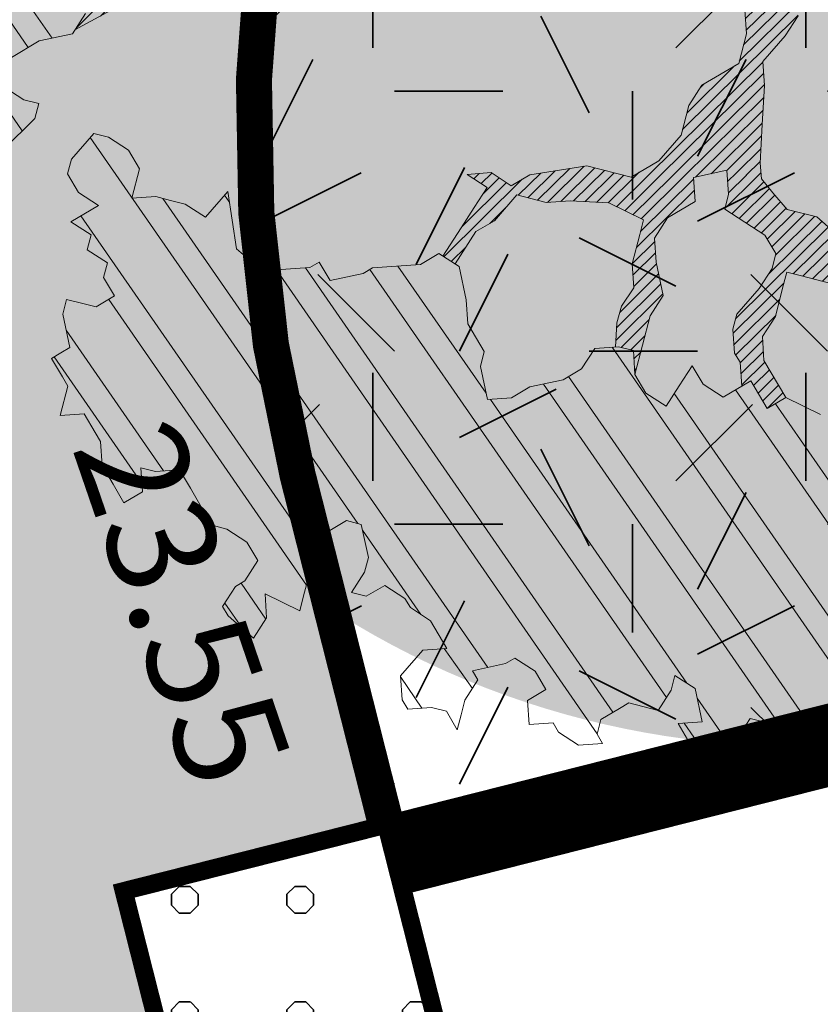
# Model space of a CAD drawing. Units: metres. Extents: x 1409021 to 1409331, y 5218507 to 5218717.
# Drawn here: x 1409066 to 1409068, y 5218679 to 5218682 of the extents above; entities that cross this region are included whole.
import ezdxf

# ---------------------------------------------------------------- set-up
doc = ezdxf.new("R2010")
doc.units = ezdxf.units.M
doc.header["$LTSCALE"] = 2
doc.header["$PDMODE"] = 32
doc.header["$PDSIZE"] = 0.05
doc.linetypes.add('CACHE2', pattern=[0.1875, 0.125, -0.0625])
doc.layers.get('0').update_dxf_attribs({"lineweight": 9})
for name, color, linetype, lineweight in [('Compo-arbre', 3, 'Continuous', 9), ('Compo-bordure-reglette', 7, 'Continuous', 9), ('Compo-bordure-T2', 7, 'Continuous', 9), ('Compo-hachure-enrobés', 7, 'Continuous', 35), ('Compo-lots', 168, 'Continuous', 9), ('Compo-réglementaire-ouverture', 114, 'CACHE2', 9), ('Compo-végétation-hachures-Haie-graminé', 50, 'Continuous', 35), ('Compo-végétation-hachures-Haie-massifs arbustif', 7, 'Continuous', 35), ('Projet-pts', 1, 'Continuous', 9), ('Projet-pts-Alt', 1, 'Continuous', 9), ('TopoAlt', 7, 'Continuous', 9)]:
    doc.layers.add(name, color=color, linetype=linetype, lineweight=lineweight)
doc.layers.add('Compo-arbre-ombre', color=7, linetype='Continuous', lineweight=9, transparency=0.8)
doc.styles.add('comic', font='comic.ttf')
doc.styles.get("Standard").update_dxf_attribs({"font": 'romans.shx'})
pattern_1 = [(12.61470176485069, (-3966682.664472349, -3665046.544497928), (-0.003466999174631576, 0.01549178949389334), [])]
pattern_2 = [(92.61470176485068, (0, 0), (-0.1427262524124008, -0.006517859872048448), []), (92.61470176485068, (0.04540281712473018, 0.04974805891631159), (-0.1427262524124008, -0.006517859872048448), [])]

# ---------------------------------------------------------------- blocks, each defined once
blk = doc.blocks.new('Arbre2-2016')
at = {"layer": 'Compo-arbre'}
h = blk.add_hatch(dxfattribs=at)
h.set_pattern_fill('ANSI32', color=92, scale=0.015, angle=47.61470176485069, style=0)
h.set_pattern_definition(pattern_2)
edge = h.paths.add_edge_path()
edge.add_line((1.338077866166827, -0.2646649280674183), (1.398191920641807, -0.2463006538042691))
edge.add_line((1.398191920641807, -0.2463006538042691), (1.41859671728173, -0.2269692378346235))
edge.add_line((1.41859671728173, -0.2269692378346235), (1.419700468410269, -0.1872616985807554))
edge.add_line((1.419700468410269, -0.1872616985807554), (1.400941994143182, -0.1471100874356353))
edge.add_line((1.400941994084974, -0.1471100874356353), (1.460507829077073, -0.1485608865501717))
edge.add_line((1.460507829135281, -0.1485608865501717), (1.441749354635363, -0.1084092752886363))
edge.add_line((1.441749354635363, -0.1084092752886363), (1.462154151275286, -0.0890778593189907))
edge.add_line((1.462154151275286, -0.0890778593189907), (1.443401324664705, -0.04888666344288595))
edge.add_line((1.443401324722913, -0.04888666344288595), (1.463806121886705, -0.02955524668743692))
edge.add_line((1.463806121886705, -0.02955524668743692), (1.464905889108309, 0.01015051493357078))
edge.add_line((1.464905889108309, 0.01015051496267461), (1.504609584793911, 0.009145737026642564))
edge.add_line((1.504609584793911, 0.009145736997538734), (1.523917943050151, -0.01115299300238348))
edge.add_line((1.523917943050151, -0.01115299297327965), (1.543224636974742, -0.03148953085712947))
edge.add_line((1.543224636974742, -0.0314895308862333), (1.563621552646623, -0.01215972022566802))
edge.add_line((1.563621552646623, -0.01215972022566802), (1.58512620259728, 0.04687940665223778))
edge.add_line((1.585126202655488, 0.04687940665223778), (1.6049827803364, 0.04639575003000118))
edge.add_line((1.6049827803364, 0.04639575005910501), (1.624831562672739, 0.04591243662923716))
edge.add_line((1.624831562672739, 0.04591243662923716), (1.625929665620902, 0.08558039036631726))
edge.add_line((1.625929665562694, 0.08558039033721343), (1.626477885045574, 0.1053954637148991))
edge.add_line((1.626477885045574, 0.1053954637148991), (1.667289143355561, 0.144096104207506))
edge.add_line((1.667289143355561, 0.144096104207506), (1.628129855598786, 0.1649180763464528))
edge.add_line((1.628129855598786, 0.1649180763464528), (1.629227958314118, 0.2045860301999483))
edge.add_line((1.629227958314118, 0.2045860302290521), (1.62977784230327, 0.22443891137425))
edge.add_line((1.62977784230327, 0.22443891137425), (1.650728625114539, 0.2636233801434855))
edge.add_line((1.650728625114539, 0.2636233801434855), (1.651830711736807, 0.3032931116298414))
edge.add_line((1.651830711736807, 0.3032931116298414), (1.652928814684969, 0.3429610653669215))
edge.add_line((1.652928814626762, 0.3429610653669215), (1.613223454609511, 0.3439280354190259))
edge.add_line((1.613223454667718, 0.3439280353899221), (1.592272671623618, 0.3047435667371019))
edge.add_line((1.592272671623618, 0.3047435667662057), (1.57296597787365, 0.3250801045336402))
edge.add_line((1.57296597787365, 0.3250801045045364), (1.53381050161272, 0.3458999558182541))
edge.add_line((1.53381050161272, 0.3458999558473579), (1.534912588234988, 0.3855696873337138))
edge.add_line((1.534912588234988, 0.3855696873337138), (1.536010691183151, 0.4252376410707939))
edge.add_line((1.536010691183151, 0.4252376410707939), (1.537108793898483, 0.4649055949242893))
edge.add_line((1.537108793898483, 0.4649055949242893), (1.51780599773349, 0.4852419611537471))
edge.add_line((1.51780599773349, 0.4852419611537471), (1.499055404434444, 0.5253951776079475))
edge.add_line((1.499055404434444, 0.5253951776079475), (1.500153507848268, 0.565063132130831))
edge.add_line((1.500153507848268, 0.5650631321017272), (1.54040708682453, 0.583911234641505))
edge.add_line((1.54040708682453, 0.583911234641505), (1.560259766745844, 0.5834277496736604))
edge.add_line((1.560259766745844, 0.5834277497027642), (1.600515010228378, 0.6023136600100543))
edge.add_line((1.600515010228378, 0.6023136600100543), (1.601063229711258, 0.6221287333877399))
edge.add_line((1.60106322965305, 0.6221287333877399), (1.58285853643622, 0.6821330533542778))
edge.add_line((1.58285853643622, 0.6821330533542778), (1.542605043025219, 0.6632868993159491))
edge.add_line((1.542605043083427, 0.6632868993159491), (1.521654173950196, 0.6241004813758764))
edge.add_line((1.521654173950196, 0.6241004813758764), (1.483600784486157, 0.6845900640595346))
edge.add_line((1.483600784544365, 0.6845900640595346), (1.46319432339817, 0.6652208403223767))
edge.add_line((1.463194323339962, 0.6652208403223767), (1.442797321578951, 0.6458890803745589))
edge.add_line((1.442797321578951, 0.6458890803745589), (1.422392524939028, 0.6265576644049133))
edge.add_line((1.422392524939028, 0.6265576644049133), (1.401986063268964, 0.607188439881952))
edge.add_line((1.401986063268964, 0.607188439881952), (1.361732484292702, 0.5883403373421743))
edge.add_line((1.361732484292702, 0.5883403373421743), (1.322027124275451, 0.5893073073942787))
edge.add_line((1.322027124275451, 0.5893073073651749), (1.30272043035086, 0.6096438452490247))
edge.add_line((1.30272043035086, 0.6096438452781285), (1.324228978119322, 0.6686828005016423))
edge.add_line((1.324228978119322, 0.6686828005016423), (1.344625979880334, 0.6880145604494601))
edge.add_line((1.344625979880334, 0.6880145604494601), (1.384887268694115, 0.70686037129542))
edge.add_line((1.384887268635907, 0.70686037129542), (1.365580660451201, 0.7271988575643036))
edge.add_line((1.365580660509409, 0.7271988575643036), (1.325875300317534, 0.7281658277328233))
edge.add_line((1.325875300317534, 0.7281658277328233), (1.307120723635421, 0.7683172673399667))
edge.add_line((1.307120723635421, 0.7683172673399667), (1.307674505384171, 0.7881699768307726))
edge.add_line((1.307674505384171, 0.7881699768307726), (1.288919979575553, 0.8283225851604357))
edge.add_line((1.288919979575553, 0.8283225851604357), (1.290568000971803, 0.8878441999380584))
edge.add_line((1.290568000971803, 0.8878441999380584), (1.329727374817708, 0.867024177086364))
edge.add_line((1.329727374817708, 0.867024177086364), (1.389837497015947, 0.8853878431085604))
edge.add_line((1.389837496957739, 0.8853878431085604), (1.410784416701176, 0.9245732633111174))
edge.add_line((1.410784416701176, 0.9245732633111174), (1.411332601666913, 0.9443875567934583))
edge.add_line((1.411332601666913, 0.9443875567643545), (1.372181057682724, 0.9652080163190249))
edge.add_line((1.372181057740931, 0.9652080163481287), (1.352878295569212, 0.9855451616871278))
edge.add_line((1.352878295569212, 0.9855451616871278), (1.353980313681063, 1.025213334168598))
edge.add_line((1.353980313681063, 1.025213334168598), (1.33357769819861, 1.005842768599337))
edge.add_line((1.333577698256818, 1.005842768570233), (1.313172935610169, 0.9865121317101284))
edge.add_line((1.313172935551961, 0.9865121317392322), (1.272923271273726, 0.9676642471580408))
edge.add_line((1.272923271273726, 0.9676642471580408), (1.272369438651481, 0.9478103689447153))
edge.add_line((1.272369438651481, 0.9478103689156114), (1.213363032366146, 0.9691534615825503))
edge.add_line((1.213363032366146, 0.9691534616116542), (1.193506455150896, 0.9696371190196942))
edge.add_line((1.193506455150896, 0.9696371190196942), (1.174751912462057, 1.009789337736379))
edge.add_line((1.174751912462057, 1.009789337736379), (1.175853930108246, 1.049457509432045))
edge.add_line((1.175853930108246, 1.049457509432045), (1.215563187885095, 1.048490367725549))
edge.add_line((1.215563187885095, 1.048490367725549), (1.236512254850936, 1.087635859218949))
edge.add_line((1.236512254850936, 1.087635859189845), (1.197360727805176, 1.108456708357494))
edge.add_line((1.197360727805176, 1.108456708386598), (1.197910645787601, 1.128310368641337))
edge.add_line((1.197910645729394, 1.128310368641337), (1.179156069047281, 1.16846180824848))
edge.add_line((1.179156069047281, 1.16846180824848), (1.140000644416546, 1.189282828954106))
edge.add_line((1.140000644416546, 1.189282828954106), (1.139450709088237, 1.169428778300585))
edge.add_line((1.139450709030029, 1.169428778271481), (1.11904594638338, 1.150098141411377))
edge.add_line((1.11904594638338, 1.150098141440481), (1.079340586889998, 1.151065112278388))
edge.add_line((1.079340586889998, 1.151065112249285), (1.059485725054515, 1.151587746147356))
edge.add_line((1.059485725054515, 1.15158774617646), (1.020882365570401, 1.192222498427668))
edge.add_line((1.020882365570401, 1.192222498398564), (0.9806249232934761, 1.173375347408523))
edge.add_line((0.9806249232934761, 1.173375347437627), (0.9602201430099058, 1.154044320295156))
edge.add_line((0.9602201430099058, 1.154044320295156), (0.9414656008449356, 1.194196539797645))
edge.add_line((0.9414656008449356, 1.194196539797645), (0.9629723982508267, 1.253195737849978))
edge.add_line((0.9629723982508267, 1.253195737849978), (1.002127822881562, 1.232374717144353))
edge.add_line((1.002127822881562, 1.232374717115249), (1.003779758743008, 1.291896549967873))
edge.add_line((1.003779758743008, 1.291896549996977), (1.024738337655549, 1.331080676243232))
edge.add_line((1.024738337655549, 1.331080676243232), (0.9850290798787, 1.332047817949729))
edge.add_line((0.9850290798787, 1.332047817949729), (0.9657302329288768, 1.352385182033117))
edge.add_line((0.9657302329288768, 1.352385182033117), (0.9464218570939238, 1.372683521750673))
edge.add_line((0.9464218570939238, 1.372683521750673), (0.9254688925431083, 1.33353820179525))
edge.add_line((0.9254688925431083, 1.33353820179525), (0.9249228547997745, 1.313683979603752))
edge.add_line((0.9249228547997745, 1.313683979603752), (0.8846575997159789, 1.294836781407298))
edge.add_line((0.8846575997159789, 1.294836781407298), (0.865358735885934, 1.315173755877709))
edge.add_line((0.865358735885934, 1.315173755877709), (0.82619939585868, 1.33599455795536))
edge.add_line((0.8261993958004723, 1.33599455795536), (0.8273014139123234, 1.375662730436829))
edge.add_line((0.8273014139123234, 1.375662730436829), (0.8879636364728185, 1.413840908569341))
edge.add_line((0.8879636364728185, 1.413840908540237), (0.8692168891867595, 1.453992784064553))
edge.add_line((0.8692168891867595, 1.453992784064553), (0.8295054496703642, 1.454999074584862))
edge.add_line((0.8295054496703642, 1.454999074613966), (0.8289516339283409, 1.435145586013618))
edge.add_line((0.8289516339283409, 1.435145586013618), (0.7892479729345041, 1.43615114372858))
edge.add_line((0.7892479729345041, 1.43615114372858), (0.7688415112644407, 1.416781919205619))
edge.add_line((0.7688415112644407, 1.416781919205619), (0.7484367146245177, 1.397450503235973))
edge.add_line((0.74843671456631, 1.397450503235973), (0.728031917402518, 1.378119086480524))
edge.add_line((0.728031917402518, 1.378119086480524), (0.6877744751255932, 1.359271935490483))
edge.add_line((0.6877744751255932, 1.359271935490483), (0.6287585749961409, 1.380576784472737))
edge.add_line((0.6287585749961409, 1.380576784472737), (0.6293106577796834, 1.400390906300686))
edge.add_line((0.6293106577796834, 1.400390906300686), (0.6304126927717562, 1.440059468395134))
edge.add_line((0.6304126927717562, 1.440059468395134), (0.6706740326336558, 1.458906447847198))
edge.add_line((0.6706740326336558, 1.458906447847198), (0.6910805287626545, 1.478276452265504))
edge.add_line((0.6910805288208621, 1.478276452265504), (0.6717760678585591, 1.498575009825231))
edge.add_line((0.6717760678585591, 1.498575009825231), (0.6530232070800821, 1.53876542670821))
edge.add_line((0.6530232070800821, 1.53876542670821), (0.6133139493032331, 1.539732568414706))
edge.add_line((0.6133139492450255, 1.539732568414706), (0.5741585076758611, 1.560553199507353))
edge.add_line((0.5741585076758611, 1.560553199507353), (0.5537498126942637, 1.541221954406296))
edge.add_line((0.5537498127524714, 1.541221954406296), (0.5333433516062769, 1.521852730669139))
edge.add_line((0.5333433516062769, 1.521852730669139), (0.4941839777603718, 1.542672753520833))
edge.add_line((0.4941839777603718, 1.542672753520833), (0.453926534959578, 1.523825601744988))
edge.add_line((0.453926534959578, 1.523825601744988), (0.4147633149260628, 1.544646965642983))
edge.add_line((0.4147633149260628, 1.544646965642983), (0.3949106350047487, 1.545130450610827))
edge.add_line((0.3949106350047487, 1.545130450610827), (0.3761577737024027, 1.585320866708003))
edge.add_line((0.3761577737024027, 1.585320866708003), (0.3767098738900359, 1.605135378934733))
edge.add_line((0.3767098738900359, 1.605135378934733), (0.3778118915362256, 1.6448035506304))
edge.add_line((0.377811891478018, 1.6448035506304), (0.3386564497342306, 1.665624181839462))
edge.add_line((0.3386564497342306, 1.665624181839462), (0.2989393965546014, 1.666591666738327))
edge.add_line((0.2989393965546014, 1.666591666738327), (0.2994932122966247, 1.686445155338674))
edge.add_line((0.2994932122966247, 1.686445155338674), (0.2603377876658897, 1.7072661760443))
edge.add_line((0.260337787607682, 1.7072661760443), (0.2410310936830911, 1.72760271392815))
edge.add_line((0.2410310936830911, 1.72760271392815), (0.2195186997270184, 1.668565099750936))
edge.add_line((0.2195186997270184, 1.668565099750936), (0.1996638210113133, 1.669087344036029))
edge.add_line((0.1996638210113133, 1.669087344065133), (0.1809131761402796, 1.709239391127426))
edge.add_line((0.1809131761402796, 1.709239391098322), (0.1417499558739337, 1.730060755112731))
edge.add_line((0.1417499558739337, 1.730060755141835), (0.1224471592432792, 1.75039712058549))
edge.add_line((0.1224471592432792, 1.75039712058549), (0.1207874453831437, 1.690876021324016))
edge.add_line((0.1207874453831437, 1.690876021324016), (0.1009347654618296, 1.69135950629186))
edge.add_line((0.1009347654618296, 1.69135950629186), (0.06232534388266231, 1.732033969410054))
edge.add_line((0.06232534388266231, 1.732033969410054), (0.04246876620175044, 1.732517626032291))
edge.add_line((0.04246876614354278, 1.732517626032291), (0.04191495057614247, 1.712664137315528))
edge.add_line((0.04191495063435013, 1.712664137315528), (0.02150625565275277, 1.693332892214471))
edge.add_line((0.02150625565275277, 1.693332892214471), (0.001093697603323562, 1.674002598546735))
edge.add_line((0.001093697603323562, 1.674002598546735), (-0.07777878026524832, 1.695791104151226))
edge.add_line((-0.07777878026524832, 1.695791104151226), (-0.07832699922425945, 1.675976031559344))
edge.add_line((-0.07832699922425945, 1.675976031559344), (-0.05958196801645954, 1.635785178875608))
edge.add_line((-0.05958196801645954, 1.635785178875608), (-0.06013405056717147, 1.615971056931244))
edge.add_line((-0.06013405062537913, 1.615971056931244), (-0.09929337359778856, 1.636792248505458))
edge.add_line((-0.0992933735395809, 1.636792248505458), (-0.1390104262535488, 1.637759734190126))
edge.add_line((-0.1390104262535488, 1.637759734190126), (-0.1792795967338634, 1.618912317365698))
edge.add_line((-0.1792795966756557, 1.618912317394802), (-0.2189949333113645, 1.619918780238891))
edge.add_line((-0.2189949333113645, 1.619918780238891), (-0.1605250195278813, 1.578760878573462))
edge.add_line((-0.1605250195278813, 1.578760878573462), (-0.1412222747602527, 1.558423342835681))
edge.add_line((-0.1412222747602527, 1.558423342806577), (-0.1026150521500995, 1.517787639122048))
edge.add_line((-0.1026150522083071, 1.517787639151152), (-0.0816447460819063, 1.556972029660187))
edge.add_line((-0.0816447460819063, 1.556972029631083), (-0.04137950811116298, 1.575818838330974))
edge.add_line((-0.04137950811116298, 1.575818838330974), (-0.002220134090634929, 1.554998815362865))
edge.add_line((-0.002220134090634929, 1.554998815362865), (0.01818852567532758, 1.574329279899189))
edge.add_line((0.01818852567532758, 1.574329279899189), (0.0590076140798601, 1.613030356978356))
edge.add_line((0.05900761413806777, 1.613030356978356), (0.07942017218749697, 1.632360650646092))
edge.add_line((0.07942017218749697, 1.632360650646092), (0.1185794944614145, 1.61153945840249))
edge.add_line((0.1185794944614145, 1.61153945840249), (0.1367802555761273, 1.551534530078584))
edge.add_line((0.1367802555761273, 1.551534530078584), (0.1764934111707817, 1.550567216717695))
edge.add_line((0.1764934111707817, 1.550567216717695), (0.1974559216615717, 1.589751950535515))
edge.add_line((0.1974559216615717, 1.589751950535515), (0.2178645819514031, 1.609082415857642))
edge.add_line((0.2178645819514031, 1.609082415857642), (0.2570239043999436, 1.588261223497625))
edge.add_line((0.2570239043999436, 1.588261223468521), (0.2559180061072084, 1.54859361292381))
edge.add_line((0.2559180061072084, 1.548593612952914), (0.2344034128328758, 1.489594757307145))
edge.add_line((0.2344034127746681, 1.489594757307145), (0.2531562395598712, 1.449403561314625))
edge.add_line((0.2531562396180789, 1.449403561314625), (0.2934176139971214, 1.468251320662034))
edge.add_line((0.2934176139389137, 1.468251320662034), (0.3325808510854813, 1.447430346260603))
edge.add_line((0.3325808510854813, 1.447430346231499), (0.3314788334392915, 1.407762174535833))
edge.add_line((0.3314788334974992, 1.407762174535833), (0.2906575980451862, 1.369101026049407))
edge.add_line((0.2906575980451862, 1.369101026078511), (0.3287187830866287, 1.308611100086068))
edge.add_line((0.3287187830866287, 1.308611100086068), (0.347467746105508, 1.268420854857482))
edge.add_line((0.347467746105508, 1.268420854828378), (0.3458136283298927, 1.208938170905981))
edge.add_line((0.3458136283298927, 1.208938170935085), (0.3049945403910215, 1.17023709464172))
edge.add_line((0.3049945403910215, 1.17023709464172), (0.3441539144115495, 1.149417071673611))
edge.add_line((0.3441539144115495, 1.149417071673611), (0.4020677793743062, 1.088443660713324))
edge.add_line((0.4020677793743062, 1.088443660713324), (0.4605337955728146, 1.047285930585872))
edge.add_line((0.4605337955728146, 1.047285930556768), (0.4985950320116217, 0.9867971740726489))
edge.add_line((0.4985950320116217, 0.9867971741017527), (0.4588796777971993, 0.987803246663475))
edge.add_line((0.4588796777971993, 0.987803246663475), (0.3976519291028353, 0.9297717042621798))
edge.add_line((0.3976519291028353, 0.9297717042621798), (0.437367283782919, 0.928765632486261))
edge.add_line((0.4373672838411267, 0.928765632486261), (0.4759784037452164, 0.8881297563615362))
edge.add_line((0.4759784036870087, 0.8881297563615362), (0.514031827842814, 0.8276409534568074))
edge.add_line((0.514031827842814, 0.8276409534568074), (0.5537471306598718, 0.8266337113867621))
edge.add_line((0.5537471306598718, 0.8266337113576583), (0.5520930128842565, 0.7671510274352613))
edge.add_line((0.5520930128842565, 0.7671510274643651), (0.6116610817117589, 0.7656622497137278))
edge.add_line((0.6116610816535513, 0.7656622496846239), (0.630411760517859, 0.7255109817318726))
edge.add_line((0.6304117605760666, 0.7255109817609764), (0.6293096739537987, 0.6858412502746205))
edge.add_line((0.6293096739537987, 0.6858412502455167), (0.6695749466163079, 0.7046888387243371))
edge.add_line((0.6695749466163079, 0.7046888387243371), (0.7098363211699734, 0.7235365979553308))
edge.add_line((0.7098363211699734, 0.7235365979553308), (0.7285908983759555, 0.6833851591339908))
edge.add_line((0.7285908983759555, 0.6833851591339908), (0.727487147247416, 0.6436776198801226))
edge.add_line((0.727487147247416, 0.6436776198801226), (0.7065302333068075, 0.6045313021871834))
edge.add_line((0.7065302333650152, 0.6045313021871834), (0.7258369272896061, 0.5841947643033336))
edge.add_line((0.7258369272896061, 0.5841947643033336), (0.7649924033177058, 0.5633749131060313))
edge.add_line((0.7649924033177058, 0.5633749131060313), (0.8052575901239152, 0.5822205521811838))
edge.add_line((0.8052575901239152, 0.5822205521811838), (0.8449707450200776, 0.5812532381509072))
edge.add_line((0.8449707450200776, 0.5812532381509072), (0.9039866965468946, 0.5599495586769763))
edge.add_line((0.9039866965468946, 0.5599495586769763), (0.9436942039611722, 0.5589426597992997))
edge.add_line((0.9436942039611722, 0.5589426597992997), (0.9828496799892719, 0.5381228086019973))
edge.add_line((0.9828496800474795, 0.5381228086019973), (0.9613467806340168, 0.4791234387788563))
edge.add_line((0.9613467806340168, 0.4791234387788563), (0.9409364212043556, 0.4597543859102871))
edge.add_line((0.940936421146148, 0.4597543859102871), (0.939286201188338, 0.400271530333498))
edge.add_line((0.939286201188338, 0.400271530333498), (0.9183275368851582, 0.3610854554693788))
edge.add_line((0.9183275368851582, 0.3610854554693788), (0.8968229723251397, 0.3020482772093374))
edge.add_line((0.8968229722669321, 0.3020482772093374), (0.9155736518297317, 0.2618970099259741))
edge.add_line((0.9155736518879394, 0.2618970099259741), (0.9552850567125688, 0.2608899396267361))
edge.add_line((0.9552850567125688, 0.2608899396267361), (0.9944444307330969, 0.2400699166586264))
edge.add_line((0.9944444307330969, 0.2400699166586264), (1.033605469085273, 0.2192877015744443))
edge.add_line((1.033605469085273, 0.2192877015744443), (1.053460296228991, 0.218764287897443))
edge.add_line((1.053460296228991, 0.218764287897443), (1.112476247988639, 0.1974606083070967))
edge.add_line((1.112476247930431, 0.1974606082779928), (1.111374247397293, 0.1577928260788894))
edge.add_line((1.111374247397293, 0.1577928260788894), (1.131230825078205, 0.1573091694566529))
edge.add_line((1.131230825136413, 0.1573091694857567), (1.170390112893188, 0.1364871973468098))
edge.add_line((1.170390112893188, 0.136487197317706), (1.209549486739093, 0.1156671744660116))
edge.add_line((1.209549486739093, 0.1156671744951154), (1.227750196805687, 0.05566107756510519))
edge.add_line((1.227750196747479, 0.05566107753600136), (1.185292616239281, -0.04252259018778659))
edge.add_line((1.185292616239281, -0.04252259018778659), (1.24540667071426, -0.02415831592463746))
edge.add_line((1.24540667071426, -0.02415831592463746), (1.26415949732484, -0.06434951180074222))
edge.add_line((1.26415949732484, -0.06434951180074222), (1.283463957937897, -0.08464807026268772))
edge.add_line((1.283463957937897, -0.08464807026268772), (1.302770651687865, -0.1049846080301222))
edge.add_line((1.302770651687865, -0.1049846080301222), (1.341929940143132, -0.125806579499681))
edge.add_line((1.341929940143132, -0.125806579499681), (1.30112257941812, -0.1645073915302646))
edge.add_line((1.30112257941812, -0.1645073915302646), (1.300020578419321, -0.2041751745151714))
edge.add_line((1.300020578419321, -0.2041751745151714), (1.318773405029901, -0.2443663703912762))
h = blk.add_hatch(dxfattribs=at)
h.set_pattern_fill('ANSI31', color=44, scale=0.005, angle=-32.38529823514931, style=0)
h.set_pattern_definition(pattern_1)
h.paths.add_polyline_path([(0.550437231068031, 0.7076305365602593), (0.5509893473791863, 0.7274454366828422), (0.5719573052921305, 0.7666545614023335), (0.5520930131752948, 0.7671510283665839), (0.5537471299613799, 0.8266337106882702), (0.5140318274353604, 0.8276409536896381), (0.5118260758900988, 0.7482656310725133), (0.4908674979670877, 0.7090815063978653), (0.4505983270211118, 0.6902340888167373), (0.4097792738322141, 0.6515337923023026), (0.3893705791416551, 0.6322025481034643), (0.3700677832094925, 0.6525389142165068), (0.3314567152266363, 0.6931759584525707), (0.3127021365654628, 0.7333273970992877), (0.3143618173054392, 0.7928477177750892), (0.3347683629691574, 0.8122188896062426), (0.3358742624842534, 0.8518865016061454), (0.3562829574076432, 0.8712177467072024), (0.3380821956526461, 0.9312226765736114), (0.3391881122225868, 0.9708906758581861), (0.3402901467489983, 1.010559237166831), (0.3612526225480224, 1.049743191205721), (0.3634608568246449, 1.129090158513804), (0.3441539140623036, 1.149417071906441), (0.3128301495891037, 1.166071103490481), (0.2941470911465558, 1.104715441453095), (0.281270296531261, 1.031863087742181), (0.280164399053433, 0.9921954777504425), (0.2790623994516181, 0.952527696075208), (0.220042548535389, 0.973831546010274), (0.2007398046408753, 0.9941690823010276), (0.1621303818975548, 1.034843546175921), (0.1439335357719074, 1.094848695572523), (0.125178958798756, 1.135000132065556), (0.1069743573754067, 1.19500639215164), (0.09627316139824416, 1.237302676088234), (0.08988340418738971, 1.29467915442126), (0.071132759141733, 1.334831203811859), (0.0779023444484892, 1.379755915067449), (0.03826824766304071, 1.487724393589247), (0.04916547022014583, 1.603698899574169), (0.02033283513458173, 1.576362325851164), (0.01352114426856588, 1.488892375416413), (0.01523328815540026, 1.436681528325948), (0.03252160373097013, 1.375466298440529), (0.03141570613672684, 1.335798688565205), (0.04961426589591156, 1.275832523400254), (0.06836709722131218, 1.235641324526455), (0.08546190550271149, 1.135967615945788), (0.1240730616119663, 1.095332518581358), (0.1417199903954725, 1.015473710763558), (0.1803311437107595, 0.9748386185214031), (0.1990839711944545, 0.93464742098638), (0.2315763591178666, 0.9340370542316805), (0.258103789456186, 0.9133427866739794), (0.2774065303239013, 0.8930052556219152), (0.2757485148468959, 0.8335227421897571), (0.2735388656002442, 0.7541475922747622), (0.2713309662505026, 0.6748121987451441), (0.270225068015975, 0.6351445870362795), (0.2884296763660359, 0.5751383192376807), (0.327039079260544, 0.5344634676124542), (0.3333573724231655, 0.4946244156284365), (0.3373976144795279, 0.4614090745575368), (0.3833010602248805, 0.4139693919108822), (0.4042635362567353, 0.4531533458042531), (0.4246739813098657, 0.4725243471742715), (0.4059194043949219, 0.512675786926934), (0.3871648275963935, 0.5528272254863396), (0.388268577851818, 0.5925347642163388), (0.4086772732990767, 0.6118660101031992), (0.4489424606873627, 0.6307116487708981), (0.5090643097502152, 0.6490755803364436), (0.529474754570515, 0.6684465818519811)])
h = blk.add_hatch(dxfattribs=at)
h.set_pattern_fill('ANSI31', color=44, scale=0.005, angle=-32.38529823514931, style=0)
h.set_pattern_definition(pattern_1)
h.paths.add_polyline_path([(0.727487147247416, 0.6436776198801226), (0.7065302333650152, 0.6045313021871834), (0.7258369272896061, 0.5841947643033336), (0.7308701611910919, 0.5815184801298301), (0.7048744512577514, 0.5450108103808589), (0.681475550154687, 0.523312611459346), (0.644202717914709, 0.506793998950684), (0.6232401553280624, 0.4676080949551533), (0.5620163042768809, 0.4095763810449853), (0.6000814731670516, 0.3490882326562996), (0.6559499016585733, 0.309758332861179), (0.6977068292181912, 0.287109700567612), (0.7363162332186448, 0.2464348471670519), (0.796435850250532, 0.26483675844554), (0.8361512384582284, 0.2638314649933591), (0.9006120166014853, 0.293934709142718), (0.9118220019009868, 0.2699106155026811), (0.7749312856905135, 0.2057995801854986), (0.7936818797462593, 0.165646363236533), (0.7545208402299295, 0.1864285790774147), (0.7357641164418283, 0.2266199462295617), (0.6960548586649793, 0.2275870879360582), (0.597871823745777, 0.2697130828577201), (0.5399539749342921, 0.3306847161851465), (0.4423209095695029, 0.3926655407825592), (0.4632833856013576, 0.4318494946759301), (0.5228570164618986, 0.4303983531839322), (0.5631183910737718, 0.449246112385822), (0.5840808670474189, 0.4884300663082968), (0.6055971246534, 0.5474667298379927), (0.6458584994981038, 0.5663144899712051)])
h = blk.add_hatch(dxfattribs=at)
h.set_pattern_fill('ANSI31', color=44, scale=0.005, angle=-32.38529823514931, style=0)
h.set_pattern_definition(pattern_1)
h.paths.add_polyline_path([(0.4202602445585626, 0.3138116838357519), (0.4803820967646288, 0.3321756156050242), (0.5399539766223143, 0.3306847162433542), (0.4423209101515795, 0.3926655404042094), (0.3833010578383664, 0.4139693933951776), (0.3373976143049049, 0.4614090746739521), (0.3242773131206604, 0.4352734146935973), (0.2829061426310773, 0.3767582164558689), (0.2415333068203154, 0.3182052087626062), (0.2205708307884606, 0.2790212548401314), (0.1604411842855598, 0.2606576666706815), (0.1201702643157887, 0.2417704931989419), (0.07879129912191729, 0.1832556388229705), (0.03852046506665374, 0.1643704147840026), (-0.002854603706396119, 0.1058553874148629), (0.1356096961973208, 0.0825766751198671), (0.1764322454547482, 0.1212764195637419), (0.1979485906050513, 0.1803150347381006), (0.2189149634651812, 0.2194988154345765), (0.2597340168869096, 0.2581991118325959), (0.3391664575757432, 0.2562263328121617), (0.3794372928533676, 0.2751115583063211)])
h = blk.add_hatch(dxfattribs=at)
h.set_pattern_fill('ANSI31', color=44, scale=0.005, angle=-32.38529823514931, style=0)
h.set_pattern_definition(pattern_1)
h.paths.add_polyline_path([(0.3645270289126756, -0.2605822694191602), (0.4434150643502335, -0.2823722410126948), (0.4820244702715399, -0.3230470956938234), (0.5603588054510737, -0.36468782565737), (0.5791171951424303, -0.4048413837032285), (0.617176715386563, -0.4653691162117184), (0.635935191690919, -0.5055207297433526), (0.6955088199321153, -0.5069718728651651), (0.7341221148818704, -0.547646886977077), (0.7652174584655995, -0.5761256814463422), (0.7732853940543691, -0.5684670917859194), (0.7545325671527507, -0.5282758968120334), (0.7556345685007955, -0.4886081129249078), (0.6773042130954536, -0.446965602709156), (0.6392429418484653, -0.3864776270226002), (0.6596494898404899, -0.3671064533579056), (0.7390818464192535, -0.3690811807051659), (0.7782451165113571, -0.3899013742217221), (0.8576753260423402, -0.391836172976241), (0.9365555642144727, -0.4136258012900953), (0.9751649704268175, -0.4543006538757481), (1.034734701956154, -0.455751624935715), (1.094308332816695, -0.4572027664568168), (1.134015934876629, -0.4582077104302016), (1.242298089651854, -0.4564131240646248), (1.266008994236586, -0.4453132197546665), (1.174282848180269, -0.4393223222165261), (1.094856552299575, -0.4373876930791312), (1.035288567698558, -0.4358969659539298), (0.9961236344971667, -0.4151145810780008), (0.9575102452510009, -0.3744415044371863), (0.8979408017913784, -0.372990360937024), (0.8582291058702367, -0.3719834644458615), (0.7992053737835931, -0.3506794457085789), (0.7203251194879385, -0.3288898115448546), (0.6607514908392886, -0.3274386703729988), (0.6210344376596595, -0.3264711854741336), (0.541601996446957, -0.3244984072395027), (0.5228514024494189, -0.2843451914546904), (0.4638276555780294, -0.2630411677406528), (0.4048000068142983, -0.2417369719647695), (0.3849395352737019, -0.2412531461910703), (0.3463301326702322, -0.200578291451734), (0.2867491734069745, -0.1991270180320726), (0.2470295054810094, -0.1981193939160448), (0.2089682307997691, -0.1376314149698601), (0.1902098440770033, -0.0974778565747556), (0.1907636264078292, -0.07762514746229954), (0.1317359797977815, -0.0563209530542963), (0.03358475245488535, -0.076726059591806), (0.08870337907876547, -0.1743962286151373), (0.1857922095078948, -0.2561903504707743), (0.2646803288808997, -0.2779783714091764), (0.3226003262535642, -0.3389899343188745), (0.3805258840294528, -0.3999638598930915), (0.3992787112221095, -0.440155056147546), (0.3374932836596827, -0.5180391357158669), (0.3165290580801638, -0.5572628451214996), (0.2944567846571999, -0.6361142404081193), (0.2723905574385981, -0.7150057346030962), (0.2685222698929692, -0.8539046202664622), (0.2863254306577119, -0.8455721026572292), (0.2900413811877343, -0.7948647145409495), (0.3341798835173222, -0.6371218250011452), (0.3926593084325987, -0.6782410946494792), (0.4307188279782395, -0.7387688256154661), (0.4886404878199073, -0.799742578342034), (0.5174543319591294, -0.8211211358308219), (0.525221455886026, -0.8065862123208944), (0.4511330872629742, -0.7193999489996941), (0.4323763614958125, -0.6792085783841912), (0.3738969358238364, -0.6380893104529832), (0.3761065852451111, -0.5587141606544037), (0.4572043550871285, -0.5011270335695599), (0.5140222649644102, -0.6018083273544335), (0.5730460114865537, -0.6231123497587987), (0.5917988394359099, -0.6633035465080184), (0.6304177883286002, -0.7039389842708488), (0.6883377838968272, -0.7649505449104481), (0.7114891432430568, -0.7798335249996171), (0.7126030853106613, -0.7805496293464103), (0.7287927465951043, -0.7652003095596456), (0.5741519188014763, -0.5834447493422203), (0.5355347106088857, -0.5427695427375738), (0.5167818832998137, -0.5025783475308572), (0.5184376662219847, -0.4430578540365104), (0.4599621349917697, -0.401938755606011), (0.421344938149673, -0.3612635628256839), (0.382735533858181, -0.3205887103273426), (0.34412048144452, -0.2799534423271552)])
h = blk.add_hatch(dxfattribs=at)
h.set_pattern_fill('ANSI32', color=92, scale=0.015, angle=47.61470176485069, style=0)
h.set_pattern_definition(pattern_2)
h.paths.add_polyline_path([(1.137909158933439, -1.034094970341016), (1.198032673317471, -1.015693231502723), (1.218991251764351, -0.9765091060422719), (1.240495902238877, -0.9174699783785627), (1.200232777264432, -0.9363574947807365), (1.201332630575166, -0.8966497838724763), (1.16327534282766, -0.8361600303202295), (1.184779907445886, -0.777122852060188), (1.204086601137647, -0.7974593898276225), (1.283512912152332, -0.7993940164329842), (1.28461491268547, -0.7597262342338809), (1.285164882239883, -0.7398714045872339), (1.32652602430619, -0.6813178828039099), (1.34748460275307, -0.6421337573725623), (1.407600407765244, -0.6237297260255446), (1.428001307169438, -0.6043981376157035), (1.409248394469728, -0.5642088910268512), (1.389395714373791, -0.5637254059425914), (1.390493903352876, -0.5240555029182588), (1.450059738868845, -0.5255063012469918), (1.510723677100145, -0.4872891457222295), (1.532226576688231, -0.4282897760155038), (1.512919882996471, -0.4079532382480693), (1.473764492824671, -0.3871314376470991), (1.495265159625092, -0.3280940877326657), (1.415298425054175, -0.3459748769115549), (1.394891963384111, -0.3653441014345162), (1.414198657308702, -0.385680639318366), (1.432949250607749, -0.4258338557725665), (1.39214189005736, -0.4645346679195654), (1.33257605506526, -0.4630838688050289), (1.273560188929082, -0.4417782407132336), (1.233298814550039, -0.4606260000606426), (1.232198961239305, -0.5003337109980066), (1.191933689042457, -0.5191812986619198), (1.132917822906279, -0.4978756705701244), (1.111963056711943, -0.537061916186417), (1.110859391206873, -0.576767506938836), (1.071696119717785, -0.5559473125782688), (1.032532848112282, -0.5351271180430786), (1.013776123683897, -0.4949357505125818), (0.9547602580133798, -0.473630121634983), (0.9144932355121682, -0.49251746649918), (0.8565732394782799, -0.4315059044625968), (0.8168600838836255, -0.4305385911017083), (0.7567365694995942, -0.448940329940001), (0.754532567967658, -0.5282758951240112), (0.7732853945782381, -0.5684670910001159), (0.7528788475175361, -0.5878382641700455), (0.7721833940451006, -0.6081348731992193), (0.7909362208303037, -0.6483260691917394), (0.8295512728365111, -0.6889613369590961), (0.8091447257758091, -0.7083325101290256), (0.7881822497439543, -0.7475164640515004), (0.7484651965643252, -0.7465489791526352), (0.7076461426187279, -0.7852492763073542), (0.6662732217665734, -0.8438042317453665), (0.6453089951975244, -0.883027942722606), (0.6260062845977927, -0.8626896279916991), (0.5879372181226472, -0.8022013080941406), (0.5697382591171163, -0.7421554532944583), (0.5493239164790111, -0.7615262831265), (0.5283614399814951, -0.8007102378347781), (0.5074011116959127, -0.8399341197097101), (0.4671241458128179, -0.8587811933126659), (0.4483735525137718, -0.8186279768875693), (0.4097523692618097, -0.7779545578983971), (0.3711390671525123, -0.7372795337456637), (0.330314365084746, -0.7760194164462746), (0.3087942098937901, -0.8350559084379938), (0.2685250399373444, -0.8539033244766188), (0.2276964402263957, -0.892643035639253), (0.2464549151919755, -0.932794646114985), (0.2850682173012729, -0.9734696702968222), (0.3225834161713692, -1.053812649088854), (0.3816149585037465, -1.075117014947523), (0.4207820423617932, -1.09593932960945), (0.4809155854019309, -1.077575913385431), (0.5002222793847295, -1.097912451269281), (0.4792598033528748, -1.137096405191755), (0.4577434594831402, -1.196135017892288), (0.4174687276100713, -1.215020070305968), (0.3771939094732488, -1.233907071861381), (0.3573351843953105, -1.233383486384469), (0.3385767096043537, -1.193231876025152), (0.3181663501164849, -1.212600928893721), (0.2971998909343938, -1.251786659808772), (0.2569251584210406, -1.270671712862736), (0.2171964120208258, -1.269703713088006), (0.1984435854102458, -1.229512517211901), (0.1592686205841574, -1.208691807859054), (0.1394120433689068, -1.208208150451014), (0.1184400213970775, -1.247431518235885), (0.07816703942091863, -1.266276814235084), (0.07982282146997477, -1.20675632242876), (0.0605123155256706, -1.186417664505484), (0.01968538067023928, -1.225119566998387), (-0.02115092887822811, -1.263856986467204), (-0.04211905303225194, -1.303080525906466), (-0.02336057829950278, -1.343232136265783), (-0.0443287024535266, -1.382455675705046), (-0.06529507607035612, -1.421639458089544), (-0.06584894344257464, -1.441494116081799), (-0.00570760476682608, -1.423131043195667), (0.01360465124901111, -1.443429944849981), (0.01305086996592308, -1.463282653554984), (0.03401334599777783, -1.424098699632509), (0.0936025673728409, -1.425550528440567), (0.132781430307773, -1.446371408545588), (0.1118110728422153, -1.485556968562946), (0.1316754461005303, -1.486040968493967), (0.1713986297110068, -1.487046605138516), (0.1923667539232383, -1.447823065699254), (0.2320877049206729, -1.448790722252511), (0.2729162184842835, -1.410052960377129), (0.2927789272945347, -1.410574768075662), (0.3330536593422266, -1.391689715807502), (0.3540217835544581, -1.352466176368239), (0.3937427345518927, -1.353433832921496), (0.4334658325389, -1.354441418067495), (0.474290534664874, -1.315701535366884), (0.4952569084563265, -1.276517753098801), (0.5553883042740608, -1.258114408165625), (0.5537363342447179, -1.317637020011375), (0.572489160331429, -1.357828216673283), (0.6133177600423778, -1.319088505510649), (0.6138659794670502, -1.299273432132964), (0.6342763384310501, -1.279904380050198), (0.6546906810691553, -1.260533550218156), (0.7153702102806392, -1.222317081194547), (0.7755015205331119, -1.203915684762819), (0.7953619960318292, -1.204399513039448), (0.7948121121008853, -1.224252394184646), (0.7931562439626987, -1.283774835278223), (0.7920564766828875, -1.32348059689923), (0.8521838886518935, -1.305079029598915), (0.9123135346309255, -1.286715441051115), (0.8736924369442249, -1.246040073589597), (0.8742462179944823, -1.22618736476818), (0.8952047969070236, -1.187003238521925), (0.9161672729388783, -1.14781928459945), (0.9564342954982976, -1.128931939706149), (0.9773967714719447, -1.089747985812778), (1.018213678195139, -1.051007759890695), (0.9994552032295587, -1.010856149414963), (1.000558954299891, -0.9711486101610944), (1.021517532572148, -0.9319644845842276), (1.041378008070865, -0.9324483128608563), (1.061784469682721, -0.913079088337895), (1.0827431339859, -0.8738930134737757), (1.10370171243278, -0.8347088880133242), (1.12190631956048, -0.8947151572671146), (1.120254435096399, -0.9542358206114159), (1.099299668552817, -0.9934220671299272)])
at = {"layer": 'Compo-arbre-ombre', "linetype": 'Continuous'}
h = blk.add_hatch(color=7, dxfattribs=at)
h.dxf.hatch_style = 1
edge = h.paths.add_edge_path()
edge.add_ellipse((-0.2680299742573418, 0.2458574298927255), major_axis=(1.510609598769277, -1.178624877272485), ratio=0.8301303405072087, start_angle=0, end_angle=360)
h = blk.add_hatch(color=7, dxfattribs=at)
h.dxf.hatch_style = 1
edge = h.paths.add_edge_path()
edge.add_arc((-0.006751731634608404, 0.03717637977149468), 1.590354419016656, 0, 360)
at = {"layer": 'Compo-arbre', "color": 7, "linetype": 'Continuous'}
blk.add_line((1.318773405029901, -0.2443663703912762, 10.1521781082171), (1.338077866166827, -0.2646649280674183, 10.1521781082171), dxfattribs=at)
at = {"layer": 'Compo-arbre', "color": 7, "linetype": 'Continuous', "elevation": 10.1521781082171, "flags": 128}
for points in [[(1.338077866166827, -0.2646649280674183), (1.398191920641807, -0.2463006538042691), (1.41859671728173, -0.2269692378346235), (1.419700468410269, -0.1872616985807554), (1.400941994084974, -0.1471100874356353), (1.460507829135281, -0.1485608865501717), (1.441749354635363, -0.1084092752886363), (1.462154151275286, -0.0890778593189907), (1.443401324722913, -0.04888666344288595), (1.463806121886705, -0.02955524668743692), (1.464905889108309, 0.01015051496267461), (1.504609584793911, 0.009145736997538734), (1.523917943050151, -0.01115299297327965), (1.543224636974742, -0.0314895308862333), (1.563621552646623, -0.01215972022566802), (1.585126202655488, 0.04687940665223778), (1.6049827803364, 0.04639575005910501), (1.624831562672739, 0.04591243662923716), (1.625929665562694, 0.08558039033721343), (1.626477885045574, 0.1053954637148991), (1.667289143355561, 0.144096104207506), (1.628129855598786, 0.1649180763464528), (1.629227958314118, 0.2045860302290521), (1.62977784230327, 0.22443891137425), (1.650728625114539, 0.2636233801434855), (1.651830711736807, 0.3032931116298414), (1.652928814626762, 0.3429610653669215), (1.613223454667718, 0.3439280353899221), (1.592272671623618, 0.3047435667662057), (1.57296597787365, 0.3250801045045364), (1.53381050161272, 0.3458999558473579), (1.534912588234988, 0.3855696873337138), (1.536010691183151, 0.4252376410707939), (1.537108793898483, 0.4649055949242893), (1.51780599773349, 0.4852419611537471), (1.499055404434444, 0.5253951776079475), (1.500153507848268, 0.5650631321017272), (1.54040708682453, 0.583911234641505), (1.560259766745844, 0.5834277497027642), (1.600515010228378, 0.6023136600100543), (1.60106322965305, 0.6221287333877399), (1.58285853643622, 0.6821330533542778), (1.542605043083427, 0.6632868993159491), (1.521654173950196, 0.6241004813758764), (1.483600784544365, 0.6845900640595346), (1.463194323339962, 0.6652208403223767), (1.442797321578951, 0.6458890803745589), (1.422392524939028, 0.6265576644049133), (1.401986063268964, 0.607188439881952), (1.361732484292702, 0.5883403373421743), (1.322027124275451, 0.5893073073651749), (1.30272043035086, 0.6096438452781285), (1.324228978119322, 0.6686828005016423), (1.344625979880334, 0.6880145604494601), (1.384887268635907, 0.70686037129542), (1.365580660509409, 0.7271988575643036), (1.325875300317534, 0.7281658277328233), (1.307120723635421, 0.7683172673399667), (1.307674505384171, 0.7881699768307726), (1.288919979575553, 0.8283225851604357), (1.290568000971803, 0.8878441999380584), (1.329727374817708, 0.867024177086364), (1.389837496957739, 0.8853878431085604), (1.410784416701176, 0.9245732633111174), (1.411332601666913, 0.9443875567643545), (1.372181057740931, 0.9652080163481287), (1.352878295569212, 0.9855451616871278), (1.353980313681063, 1.025213334168598), (1.333577698256818, 1.005842768570233), (1.313172935551961, 0.9865121317392322), (1.272923271273726, 0.9676642471580408), (1.272369438651481, 0.9478103689156114), (1.213363032366146, 0.9691534616116542), (1.193506455150896, 0.9696371190196942), (1.174751912462057, 1.009789337736379), (1.175853930108246, 1.049457509432045), (1.215563187885095, 1.048490367725549), (1.236512254850936, 1.087635859189845), (1.197360727805176, 1.108456708386598), (1.197910645729394, 1.128310368641337), (1.179156069047281, 1.16846180824848), (1.140000644416546, 1.189282828954106), (1.139450709030029, 1.169428778271481), (1.11904594638338, 1.150098141440481), (1.079340586889998, 1.151065112249285), (1.059485725054515, 1.15158774617646), (1.020882365570401, 1.192222498398564), (0.9806249232934761, 1.173375347437627), (0.9602201430099058, 1.154044320295156), (0.9414656008449356, 1.194196539797645), (0.9629723982508267, 1.253195737849978), (1.002127822881562, 1.232374717115249), (1.003779758743008, 1.291896549996977), (1.024738337655549, 1.331080676243232), (0.9850290798787, 1.332047817949729), (0.9657302329288768, 1.352385182033117), (0.9464218570939238, 1.372683521750673), (0.9254688925431083, 1.33353820179525), (0.9249228547997745, 1.313683979603752), (0.8846575997159789, 1.294836781407298), (0.865358735885934, 1.315173755877709), (0.8261993958004723, 1.33599455795536), (0.8273014139123234, 1.375662730436829), (0.8879636364728185, 1.413840908540237), (0.8692168891867595, 1.453992784064553), (0.8295054496703642, 1.454999074613966), (0.8289516339283409, 1.435145586013618), (0.7892479729345041, 1.43615114372858)], [(0.4759784036870087, 0.8881297563615362), (0.514031827842814, 0.8276409534568074), (0.5537471306598718, 0.8266337113576583), (0.5520930128842565, 0.7671510274643651), (0.6116610816535513, 0.7656622496846239), (0.6304117605760666, 0.7255109817609764), (0.6293096739537987, 0.6858412502455167), (0.6695749466163079, 0.7046888387243371), (0.7098363211699734, 0.7235365979553308), (0.7285908983759555, 0.6833851591339908), (0.727487147247416, 0.6436776198801226), (0.7065302333650152, 0.6045313021871834), (0.7258369272896061, 0.5841947643033336), (0.7649924033177058, 0.5633749131060313), (0.8052575901239152, 0.5822205521811838), (0.8449707450200776, 0.5812532381509072), (0.9039866965468946, 0.5599495586769763), (0.9436942039611722, 0.5589426597992997), (0.9828496800474795, 0.5381228086019973), (0.9613467806340168, 0.4791234387788563), (0.940936421146148, 0.4597543859102871), (0.939286201188338, 0.400271530333498), (0.9183275368851582, 0.3610854554693788), (0.8968229722669321, 0.3020482772093374), (0.9155736518879394, 0.2618970099259741), (0.9552850567125688, 0.2608899396267361), (0.9944444307330969, 0.2400699166586264), (1.033605469085273, 0.2192877015744443), (1.053460296228991, 0.218764287897443), (1.112476247930431, 0.1974606082779928), (1.111374247397293, 0.1577928260788894), (1.131230825136413, 0.1573091694857567), (1.170390112893188, 0.136487197317706), (1.209549486739093, 0.1156671744951154), (1.227750196747479, 0.05566107753600136), (1.185292616239281, -0.04252259018778659), (1.24540667071426, -0.02415831592463746), (1.26415949732484, -0.06434951180074222), (1.283463957937897, -0.08464807026268772), (1.302770651687865, -0.1049846080301222), (1.341929940143132, -0.125806579499681), (1.30112257941812, -0.1645073915302646), (1.300020578419321, -0.2041751745151714), (1.318773405029901, -0.2443663703912762)], [(0.2702250679577674, 0.6351445882004327), (0.2884296750854674, 0.5751383189466424), (0.3270390795515823, 0.5344634663318857), (0.3333573805722381, 0.4946244358264948), (0.3373976143049049, 0.4614090746739521), (0.3242773131206604, 0.4352734146935973), (0.2829061426310773, 0.3767582164558689), (0.2415333073441843, 0.3182052095484096), (0.2205708307884606, 0.2790212548401314), (0.1604411853332977, 0.2606576670781351), (0.1201702650142806, 0.24177049386833)], [(0.514031827842814, 0.8276409534568074), (0.5118260762393447, 0.7482656319747321), (0.4908674979670877, 0.7090815063978653), (0.4505983275449807, 0.6902340896025407), (0.4097792738322141, 0.6515337923023026), (0.3893705793744857, 0.632202547987049), (0.3700677832094925, 0.6525389142165068), (0.3314567144117291, 0.6931759589473359), (0.312702137205747, 0.7333273977686758), (0.3143618171308162, 0.7928477179206084), (0.3347683641333106, 0.8122188910614341), (0.3358742629499147, 0.8518865023919489), (0.3562829574076432, 0.8712177467072024), (0.3380821962929303, 0.9312226750311083), (0.3391881122225868, 0.9708906758581861), (0.3402901467489983, 1.010559237166831), (0.3612526232465143, 1.049743191875109), (0.3634605565895299, 1.129079364514268)], [(0.7274966927217292, 0.6437170329567152), (0.6458584994981038, 0.5663144899712051), (0.6055971246534, 0.5474667298379927), (0.5840808670474189, 0.4884300663082968), (0.5631183910737718, 0.449246112385822), (0.5228570164618986, 0.4303983531839322), (0.4632833856013576, 0.4318494946759301), (0.4423209095695029, 0.3926655407825592), (0.3833010602248805, 0.4139693919108822), (0.4042635362567353, 0.4531533458042531), (0.424673981077035, 0.4725243473197906), (0.4059194043949219, 0.512675786926934), (0.3871648272471475, 0.552827225748274), (0.3882685783174793, 0.5925347650021422), (0.4086772732990767, 0.6118660101031992), (0.4489424598724554, 0.6307116492656633), (0.5090643097502152, 0.6490755803364436), (0.529474754570515, 0.6684465818519811), (0.5504372306023697, 0.7076305357744559), (0.5509893478448475, 0.7274454374686457), (0.5719440284739221, 0.7666297345834892)], [(0.9005706388708177, 0.2940328947855733), (0.8361512384582284, 0.2638314649933591), (0.796435850250532, 0.26483675844554), (0.7363162332186448, 0.2464348471670519), (0.6977068292181912, 0.287109700567612), (0.6585474553722861, 0.3079297234193064), (0.6000814731670516, 0.3490882326562996), (0.5620163042768809, 0.4095763810449853), (0.5824249992002706, 0.4289076261169384), (0.6232401553280624, 0.4676080949551533), (0.6442027174490477, 0.5067939981648806), (0.681475550154687, 0.523312611459346), (0.7048744512577514, 0.5450108103808589), (0.7308660049312721, 0.5815126430655937)], [(1.174282862790392, -0.4393223204702963), (1.266007966231086, -0.445313152204676), (1.174282862790392, -0.4393223204702963)], [(0.1979485893244828, 0.180315032264275), (0.2189149629413123, 0.2194988146487731), (0.2597340168869096, 0.2581991118325959), (0.3391664582742351, 0.2562263334815498), (0.3794372930279906, 0.2751115581899057), (0.4202602445585626, 0.3138116838357519), (0.4803820943781147, 0.3321756149065322), (0.5399539749342921, 0.3306847161851465), (0.597871823745777, 0.2697130828577201), (0.6960548586649793, 0.2275870879360582), (0.7357641164418283, 0.2266199462295617), (0.7545208408120061, 0.1864285786990649), (0.7936818791641826, 0.1656463636148828), (0.7749312856905135, 0.2057995801854986), (0.8151925746789175, 0.2246453909150432), (0.8554556995951543, 0.243532907317217), (0.9118220019009868, 0.2699106155026811)], [(1.495265159625092, -0.3280940877326657), (1.415298425054175, -0.3459748769115549), (1.394891963384111, -0.3653441014345162), (1.414198657308702, -0.385680639318366), (1.432949250607749, -0.4258338557725665)], [(1.39214189005736, -0.4645346679195654), (1.33257605506526, -0.4630838688050289), (1.273560188929082, -0.4417782407132336), (1.233298814550039, -0.4606260000606426)]]:
    blk.add_lwpolyline(points, dxfattribs=at)
blk = doc.blocks.new('Tcpoint')
at = {"color": 0}
blk.add_point((0, 0), dxfattribs=at)
at = {"layer": 'TopoAlt'}
blk.add_attdef('ALT', (0.2, 0.2), '', height=0.24, dxfattribs=at)

msp = doc.modelspace()

# ---------------------------------------------------------------- hatches: boundary and pattern name
at = {"layer": 'Compo-hachure-enrobés'}
h = msp.add_hatch(color=253, dxfattribs=at)
h.dxf.hatch_style = 1
edge = h.paths.add_edge_path()
edge.add_line((1409069.868153619, 5218688.714836263), (1409066.057456655, 5218687.671465494))
edge.add_line((1409066.057456655, 5218687.671465494), (1409061.295681739, 5218690.78940189))
edge.add_line((1409061.295681739, 5218690.78940189), (1409062.35078704, 5218687.195853862))
edge.add_line((1409062.35078704, 5218687.195853862), (1409067.745428059, 5218665.895237508))
edge.add_line((1409067.745428059, 5218665.895237508), (1409069.717839837, 5218667.475437316))
edge.add_line((1409069.717839837, 5218667.475437316), (1409068.382447668, 5218672.748202664))
edge.add_line((1409068.382447668, 5218672.748202664), (1409067.655402281, 5218672.56406955))
edge.add_line((1409067.655402281, 5218672.56406955), (1409065.884075061, 5218679.558114459))
edge.add_line((1409065.884075061, 5218679.558114459), (1409066.611120446, 5218679.742247578))
edge.add_line((1409066.611120446, 5218679.742247578), (1409066.365609625, 5218680.711641428))
edge.add_arc((1409070.243185025, 5218681.693684715), 4.000000000703795, 115.0429647324905, 194.2120237008115, ccw=False)
edge.add_line((1409068.54999398, 5218685.317647199), (1409069.761650458, 5218680.540157748))
edge.add_line((1409069.761650458, 5218680.540157748), (1409075.294652782, 5218681.941458106))
edge.add_line((1409075.294652782, 5218681.941458106), (1409069.868153619, 5218688.714836263))
at = {"layer": 'Compo-végétation-hachures-Haie-graminé'}
h = msp.add_hatch(dxfattribs=at)
h.set_pattern_fill('VERGER', color=256, scale=0.08000000000000002)
h.set_pattern_definition([(0, (1408891.957723664, 5218574.2167958), (0, 0.3200000000000001), [0.03061467200000001, -0.2893853280000001]), (0, (1408891.957723664, 5218574.290706201), (0, 0.3200000000000001), [0.03061467200000001, -0.2893853280000001]), (90, (1408891.9360758, 5218574.238443664), (-0.3200000000000001, 1.959434878635765e-17), [0.03061467200000001, -0.2893853280000001]), (90, (1408892.0099862, 5218574.238443664), (-0.3200000000000001, 1.959434878635765e-17), [0.03061467200000001, -0.2893853280000001]), (45, (1408891.988338336, 5218574.2167958), (-0.3199999858865797, 0), [0.03061467200000001, -0.4219336640000001]), (45, (1408891.9360758, 5218574.269058337), (-0.3199999858865797, 0), [0.03061467200000001, -0.4219336640000001]), (315, (1408891.9360758, 5218574.238443664), (0.3199999858865797, 0), [0.03061467200000001, -0.4219336640000001]), (315, (1408891.988338336, 5218574.290706201), (0.3199999858865797, 0), [0.03061467200000001, -0.4219336640000001])])
h.paths.add_polyline_path([(1409068.382447669, 5218672.748202664), (1409066.611120447, 5218679.742247578), (1409065.884075061, 5218679.558114459), (1409067.65540228, 5218672.56406955)])
at = {"layer": 'Compo-végétation-hachures-Haie-massifs arbustif'}
h = msp.add_hatch(dxfattribs=at)
h.set_pattern_fill('G_GEOLOG_1', color=256, scale=1.2)
h.set_pattern_definition([(0, (1408891.973031, 5218574.253751), (1.2, 1.2), [0.3, -0.9000000000000001]), (0, (1408892.633031, 5218574.973751), (1.2, 1.2), [0.3, -0.9000000000000001]), (90, (1408892.093031, 5218574.673751), (-1.2, 1.2), [0.3, -0.9000000000000001]), (90, (1408892.573031, 5218575.093751), (-1.2, 1.2), [0.3, -0.9000000000000001]), (45, (1408892.213031, 5218575.093751), (0, 1.20000000002283), [0.3, -1.3970562744]), (135, (1408892.633031, 5218574.253751), (-1.20000000002283, 1.332267629550188e-16), [0.3, -1.3970562744]), (26.56505119999999, (1408892.273031, 5218574.613751001), (1.200000000000113, 4.800773778512735e-10), [0.3, -2.3832815724]), (26.56505119999999, (1408892.813031, 5218575.213751), (1.200000000000113, 4.800773778512735e-10), [0.3, -2.3832815724]), (63.43494882, (1408892.813031, 5218574.253751), (6.119837969720267e-11, 1.200000000000113), [0.3, -2.3832815724]), (63.43494882, (1408892.273031, 5218574.793751), (6.119837969720267e-11, 1.200000000000113), [0.3, -2.3832815724]), (63.43494882, (1408892.693031, 5218574.493751001), (6.119837969720267e-11, 1.200000000000113), [0.3, -2.3832815724]), (116.5650512, (1408891.973031, 5218574.913751001), (-4.800777775315624e-10, 1.200000000000113), [0.3, -2.3832815724]), (153.43494882, (1408892.213031, 5218574.433751), (-1.200000000000113, 6.119877937749153e-11), [0.3, -2.3832815724])])
edge = h.paths.add_edge_path()
edge.add_line((1409069.761650458, 5218680.540157748), (1409068.54999398, 5218685.317647199))
edge.add_arc((1409070.243185025, 5218681.693684715), 4.000000000295094, 115.0429647234259, 194.2120237032679)
edge.add_line((1409066.365609625, 5218680.711641428), (1409066.611120446, 5218679.742247578))
edge.add_line((1409066.611120446, 5218679.742247578), (1409069.761650458, 5218680.540157748))

# ---------------------------------------------------------------- linework, layer by layer
at = {"layer": 'Compo-bordure-reglette', "const_width": 0.05, "flags": 128}
msp.add_lwpolyline([(1409066.611120448, 5218679.742247576), (1409065.884075061, 5218679.558114459), (1409067.65540228, 5218672.56406955), (1409068.382447668, 5218672.748202664)], dxfattribs=at)
at = {"layer": 'Compo-bordure-T2', "const_width": 0.1, "flags": 128}
msp.add_lwpolyline([(1409068.54999398, 5218685.317647199, 0.3598696559457466), (1409066.365609625, 5218680.711641428), (1409066.611120446, 5218679.742247578)], format="xyb", dxfattribs=at)
at = {"layer": 'Compo-lots', "const_width": 0.05, "flags": 128}
msp.add_lwpolyline([(1409075.294652782, 5218681.941458106), (1409066.611120447, 5218679.742247578), (1409069.717839837, 5218667.475437317)], dxfattribs=at)
at = {"layer": 'Compo-réglementaire-ouverture', "const_width": 0.2, "flags": 128}
msp.add_lwpolyline([(1409075.363357121, 5218681.855701072), (1409066.635671529, 5218679.645308193)], dxfattribs=at)

# ---------------------------------------------------------------- block references
at = {"layer": 'Compo-arbre', "xscale": 1.5, "yscale": 1.5, "rotation": 212.0737883650822}
msp.add_blockref('Arbre2-2016', (1409067.712438921, 5218682.386964922, -10.1521781082171), dxfattribs=at)
at = {"layer": 'Projet-pts'}
ref = msp.add_blockref('Tcpoint', (1409066.611120447, 5218679.742247576), dxfattribs=dict(at, xscale=3.000000000000001, yscale=3.000000000000001, rotation=288.9453614718428))
ref.add_attrib('ALT', '23.55', (1409065.739048308, 5218680.789064815, 12.18358527339297), dxfattribs={"layer": 'Projet-pts-Alt', "height": 0.3, "rotation": 288.9453614831678, "style": 'comic', "oblique": 17.99999999999994, "width": 0.9989999999999999})

doc.saveas('drawing.dxf')
